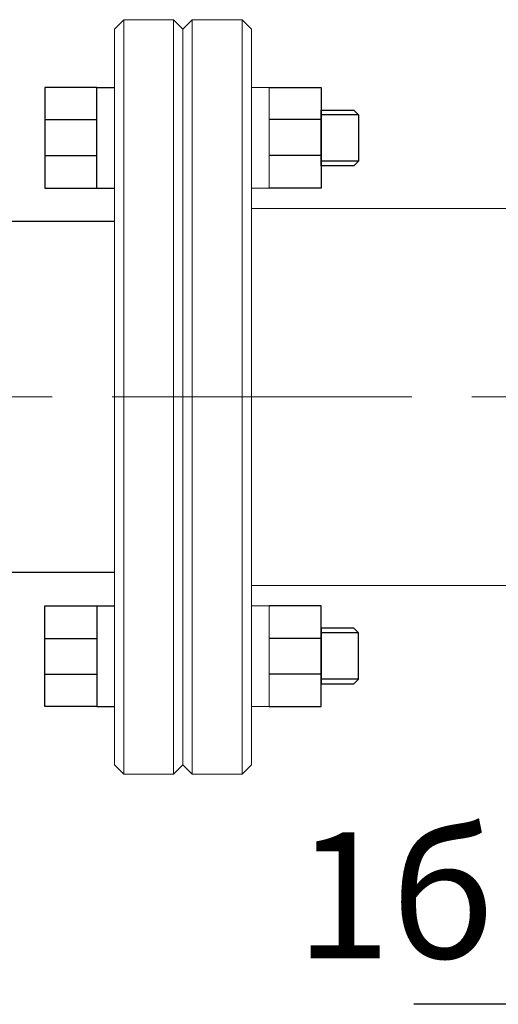
# Model space of a CAD drawing. Units: metres. Extents: x -20604 to 13629, y -16250 to -3416.
# Drawn here: x -13685 to -13670, y -3577 to -3546 of the extents above; entities that cross this region are included whole.
import ezdxf
from ezdxf import colors
from ezdxf.entities.mleader import LeaderData, LeaderLine
from ezdxf.math import Vec2, Vec3

# ---------------------------------------------------------------- set-up
doc = ezdxf.new("R2010")
doc.units = ezdxf.units.M
doc.linetypes.add('CENTER', pattern=[50.8, 31.75, -6.35, 6.35, -6.35])
doc.linetypes.add('K5LT_BASIC', pattern=[0])
doc.layers.add('Системный слой', color=7, linetype='Continuous')
doc.styles.add('style1', font='isocpeur.ttf', dxfattribs={"oblique": 15, "height": 3})

msp = doc.modelspace()

# ---------------------------------------------------------------- linework, layer by layer
at = {"color": 7}
for p, q in [((-13682.72, -3548.095), (-13682.159, -3548.095)), ((-13677.244, -3548.095), (-13675.594, -3548.095)), ((-13675.594, -3548.095), (-13675.594, -3551.288)), ((-13675.594, -3548.81), (-13674.552, -3548.81)), ((-13675.594, -3550.578), (-13675.594, -3548.81)), ((-13674.552, -3548.81), (-13674.404, -3548.958)), ((-13684.369, -3549.114), (-13682.72, -3549.114)), ((-13675.594, -3549.114), (-13677.244, -3549.114)), ((-13674.404, -3548.958), (-13675.594, -3548.958)), ((-13674.404, -3548.958), (-13674.404, -3550.429)), ((-13684.369, -3550.256), (-13682.72, -3550.256)), ((-13675.594, -3550.256), (-13677.244, -3550.256)), ((-13674.404, -3550.429), (-13675.594, -3550.429)), ((-13674.404, -3550.429), (-13674.552, -3550.578)), ((-13674.552, -3550.578), (-13675.594, -3550.578)), ((-13682.72, -3551.288), (-13682.159, -3551.288)), ((-13675.594, -3551.288), (-13677.244, -3551.288)), ((-13721.503, -3552.34), (-13682.159, -3552.34)), ((-13721.503, -3563.497), (-13682.159, -3563.497)), ((-13682.72, -3564.568), (-13682.159, -3564.568)), ((-13675.594, -3564.568), (-13677.244, -3564.568)), ((-13675.594, -3567.761), (-13675.594, -3564.568)), ((-13674.552, -3565.277), (-13675.594, -3565.277)), ((-13675.594, -3565.277), (-13675.594, -3567.046)), ((-13674.404, -3565.426), (-13675.594, -3565.426)), ((-13674.404, -3565.426), (-13674.552, -3565.277)), ((-13674.404, -3566.897), (-13674.404, -3565.426)), ((-13684.369, -3565.599), (-13682.72, -3565.599)), ((-13675.594, -3565.599), (-13677.244, -3565.599)), ((-13684.369, -3566.742), (-13682.72, -3566.742)), ((-13675.594, -3566.742), (-13677.244, -3566.742)), ((-13674.404, -3566.897), (-13675.594, -3566.897)), ((-13675.594, -3567.046), (-13674.552, -3567.046)), ((-13674.552, -3567.046), (-13674.404, -3566.897)), ((-13682.72, -3567.761), (-13682.159, -3567.761)), ((-13677.244, -3567.761), (-13675.594, -3567.761))]:
    msp.add_line(p, q, dxfattribs=at)
at = {"color": 7, "lineweight": 20}
for p, q in [((-13677.244, -3548.095), (-13677.804, -3548.095)), ((-13677.244, -3551.288), (-13677.244, -3548.095)), ((-13677.244, -3551.288), (-13677.804, -3551.288)), ((-13677.244, -3564.568), (-13677.804, -3564.568)), ((-13677.244, -3564.568), (-13677.244, -3567.761)), ((-13677.244, -3567.761), (-13677.804, -3567.761))]:
    msp.add_line(p, q, dxfattribs=at)
at = {"color": 7, "linetype": 'CENTER', "lineweight": 20, "ltscale": 0.3}
msp.add_line((-13849.874, -3557.919), (-13409.312, -3557.919), dxfattribs=at)
at = {"color": 7}
for points in [[(-13682.72, -3548.095), (-13684.369, -3548.095), (-13684.369, -3551.288), (-13682.72, -3551.288)], [(-13682.72, -3567.761), (-13684.369, -3567.761), (-13684.369, -3564.568), (-13682.72, -3564.568)]]:
    msp.add_lwpolyline(points, close=True, dxfattribs=at)
at = {"layer": 'Системный слой', "color": 7, "linetype": 'K5LT_BASIC', "lineweight": 20}
for p, q in [((-13681.862, -3545.937), (-13682.159, -3546.235)), ((-13681.862, -3545.937), (-13680.279, -3545.937)), ((-13681.862, -3545.937), (-13681.862, -3569.918)), ((-13680.279, -3545.937), (-13680.279, -3569.918)), ((-13680.279, -3545.937), (-13679.982, -3546.235)), ((-13679.684, -3545.937), (-13679.982, -3546.235)), ((-13679.684, -3545.937), (-13678.102, -3545.937)), ((-13679.684, -3545.937), (-13679.684, -3569.918)), ((-13678.102, -3545.937), (-13678.102, -3569.918)), ((-13678.102, -3545.937), (-13677.804, -3546.235)), ((-13682.159, -3546.235), (-13682.159, -3569.621)), ((-13679.982, -3546.235), (-13679.982, -3569.621)), ((-13679.982, -3546.235), (-13679.982, -3569.621)), ((-13677.804, -3546.235), (-13677.804, -3569.621)), ((-13669.576, -3551.935), (-13677.804, -3551.935)), ((-13669.576, -3563.92), (-13677.804, -3563.92)), ((-13681.862, -3569.918), (-13682.159, -3569.621)), ((-13681.862, -3569.918), (-13680.279, -3569.918)), ((-13680.279, -3569.918), (-13679.982, -3569.621)), ((-13679.684, -3569.918), (-13679.982, -3569.621)), ((-13679.684, -3569.918), (-13678.102, -3569.918)), ((-13678.102, -3569.918), (-13677.804, -3569.621))]:
    msp.add_line(p, q, dxfattribs=at)

# ---------------------------------------------------------------- texts
at = {"color": 7, "style": 'style1', "oblique": 15}
msp.add_text('1б', height=4, dxfattribs=at).set_placement((-13676.408, -3575.768, 0.017))

# ---------------------------------------------------------------- leaders
at = {"color": 7}
ml = msp.add_multileader_mtext('Standard', dxfattribs=at)
ml.set_content(' ', color=7)
ml.set_leader_properties()
ml.build(insert=Vec2(0, 0))
ml.multileader.update_dxf_attribs({"arrow_head_size": 3.5})
ctx = ml.context
ctx.base_point, ctx.char_height, ctx.arrow_head_size, ctx.landing_gap_size, ctx.plane_origin = Vec3(-13675.621, -3577.23, 0.017), 1.488, 3.5, 0.744, Vec3(-13667.377, -3565.89, 0.017)
ctx.text_align_type = 2
notes = []
notes.append((ctx, [(0, (1, 1, 0), (-13669.671, -3577.23, 0.017), (-1, 0), 2.975, [(0, [(-13667.28, -3565.22, 0.017)], 0, [])])]))
ctx.mtext.insert, ctx.mtext.alignment, ctx.mtext.flow_direction = Vec3(-13673.39, -3576.486, 0.017), 3, 5
for ctx, leaders in notes:
    for number, flags, end, landing, length, lines in leaders:
        leader = LeaderData()
        leader.index, (leader.has_last_leader_line, leader.has_dogleg_vector, leader.attachment_direction) = number, flags
        leader.last_leader_point, leader.dogleg_vector, leader.dogleg_length = Vec3(end), Vec3(landing), length
        for number, points, colour, breaks in lines:
            line = LeaderLine()
            line.index, line.vertices, line.color, line.breaks = number, Vec3.list(points), colors.encode_raw_color(colour), breaks
            leader.lines.append(line)
        ctx.leaders.append(leader)

doc.saveas('drawing.dxf')
